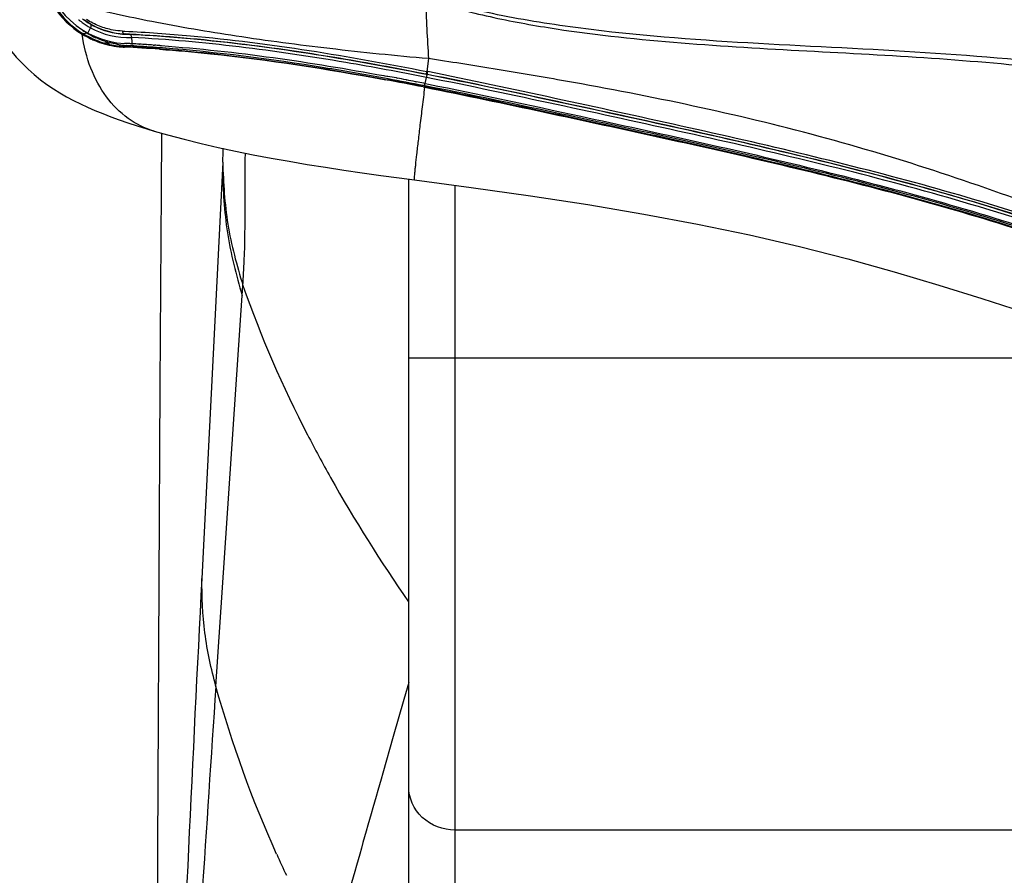
# Model space of a CAD drawing. Units: millimetres. Extents: x 0 to 420, y 0 to 297.
# Drawn here: x 42 to 50, y 236 to 243 of the extents above; entities that cross this region are included whole.
import ezdxf

# ---------------------------------------------------------------- set-up
doc = ezdxf.new("R2010")
doc.units = ezdxf.units.MM
doc.header["$LTSCALE"] = 23.1
doc.layers.get('0').update_dxf_attribs({"linetype": 'CONTINUOUS'})
doc.styles.get("Standard").update_dxf_attribs({"font": 'txt', "width": 0.85})
doc.dimstyles.new('DIMSTYLE_3', dxfattribs={"dimtxt": 3.5, "dimasz": 3.5, "dimexe": 0.18, "dimexo": 0.0625, "dimgap": 0.09, "dimtad": 1, "dimdec": 0, "dimlfac": 6.666667, "dimdsep": 46, "dimtxsty": 'STANDARD', "dimblk": '_FILLED', "dimblk1": '_FILLED', "dimblk2": '_FILLED', "dimcen": 0.09, "dimadec": 0, "dimazin": 0, "dimtp": 0.8, "dimtm": 0.8, "dimtfac": 1, "dimtdec": 0, "dimtofl": 0, "dimtmove": 0, "dimatfit": 3, "dimldrblk": '_FILLED', "dimfxl": 1, "dimtolj": 1, "dimarcsym": 0})

# ---------------------------------------------------------------- blocks, each defined once
blk = doc.blocks.new('_FILLED')
at = {"color": 0, "linetype": 'BYBLOCK'}
blk.add_solid([(0, 0), (-1, 0.2143), (-1, -0.2143)], dxfattribs=at)
blk = doc.blocks.new('*D6')
at = {"color": 2, "linetype": 'CONTINUOUS'}
for p, q in [((45.5192, 258.8608), (31.2076, 258.8608)), ((32.7076, 258.8608), (32.7077, 219.7457)), ((32.7077, 180.6307), (32.7077, 219.7457)), ((49.3706, 180.6307), (31.2077, 180.6307))]:
    blk.add_line(p, q, dxfattribs=at)
at = {"color": 2, "linetype": 'CONTINUOUS', "xscale": 3.5, "yscale": 3.5, "zscale": 3.5}
for p, rotation in [((32.7076, 258.8608), 90.0000925969), ((32.7077, 180.6307), 270.0000925969)]:
    blk.add_blockref('_FILLED', p, dxfattribs=dict(at, rotation=rotation))

msp = doc.modelspace()

# ---------------------------------------------------------------- linework, layer by layer
at = {"color": 9, "linetype": 'CONTINUOUS'}
for p, q in [((42.3064, 243.2812), (42.2664, 243.3092)), ((42.2865, 243.2068), (42.3085, 243.2501)), ((42.2464, 243.2038), (42.2423, 243.1977)), ((42.5667, 243.2224), (42.5862, 243.2215)), ((42.4442, 243.1342), (42.4511, 243.1428)), ((42.5828, 243.0932), (42.5829, 243.0977)), ((42.6454, 243.1032), (42.5993, 243.1059)), ((42.6466, 243.1199), (42.6454, 243.1353)), ((42.6585, 243.1024), (42.6454, 243.1032)), ((42.8915, 243.0863), (42.869, 243.088)), ((45.0407, 242.9997), (45.0277, 242.8963)), ((45.0305, 242.8732), (45.0232, 242.8747)), ((45.035, 242.8948), (45.0277, 242.8963)), ((45.0295, 242.8725), (45.0305, 242.8732)), ((44.7143, 242.8365), (44.6853, 242.8418)), ((45.0096, 242.7804), (45.0003, 242.7822)), ((45.0125, 242.7713), (45.009, 242.772)), ((45.0131, 242.7797), (45.0096, 242.7804)), ((45.0125, 242.7713), (45.0125, 242.7712)), ((45.0145, 242.7986), (45.0242, 242.8483)), ((43.3776, 242.1634), (43.375, 242.1096)), ((43.3749, 242.1096), (43.2082, 238.7976)), ((45.2548, 241.9767), (45.2548, 222.0307)), ((43.5356, 241.0843), (43.541, 241.1667)), ((43.3225, 237.9249), (43.5356, 241.0843)), ((44.8806, 240.5808), (51.0008, 240.5808)), ((44.8806, 237.9556), (44.8416, 237.8198)), ((44.8416, 237.8198), (44.7561, 237.5212)), ((44.7561, 237.5212), (44.6708, 237.2225)), ((224.5063, 236.7631), (45.2548, 236.7631))]:
    msp.add_line(p, q, dxfattribs=at)
at = {"color": 7, "linetype": 'CONTINUOUS'}
for p, q in [((42.5883, 243.1993), (42.5855, 243.1995)), ((42.6234, 243.1967), (42.5883, 243.1993)), ((42.6454, 243.1353), (42.6427, 243.171)), ((42.4644, 243.1284), (42.472, 243.1379)), ((42.5829, 243.0977), (42.5987, 243.0968)), ((42.6408, 243.1202), (42.6446, 243.12)), ((42.6446, 243.12), (42.6466, 243.1199)), ((42.6466, 243.1199), (42.6501, 243.1197)), ((42.7026, 243.1168), (42.7065, 243.1166)), ((42.7603, 243.1133), (42.763, 243.1131)), ((42.8165, 243.1096), (42.8261, 243.109)), ((42.8707, 243.1058), (42.8755, 243.1055)), ((42.8755, 243.1055), (42.8837, 243.1049)), ((42.8687, 243.0796), (42.8731, 243.0793)), ((44.6787, 242.8626), (44.6888, 242.8608)), ((44.6888, 242.8608), (44.7045, 242.8578)), ((44.7045, 242.8578), (44.7087, 242.8571)), ((44.7087, 242.8571), (44.7125, 242.8564)), ((44.6834, 242.8312), (44.691, 242.8298)), ((44.6838, 242.8339), (44.7079, 242.8295)), ((44.7809, 242.8436), (44.7873, 242.8424)), ((44.8593, 242.8287), (44.8619, 242.8282)), ((44.9366, 242.8138), (44.9402, 242.8131)), ((44.9982, 242.7712), (45.0085, 242.7692)), ((44.9987, 242.774), (45.009, 242.772)), ((45.0039, 242.8006), (45.008, 242.7998)), ((45.008, 242.7998), (45.0145, 242.7986)), ((45.0096, 242.7804), (45.0128, 242.7989)), ((45.0145, 242.7986), (45.0178, 242.7979)), ((45.0178, 242.7979), (45.0399, 242.7935)), ((45.0085, 242.7692), (45.0118, 242.7685)), ((42.8247, 242.4134), (42.8245, 242.4135)), ((44.8806, 222.4057), (44.8806, 242.02))]:
    msp.add_line(p, q, dxfattribs=at)
for points in [[(41.5415, 243.2499), (41.5775, 243.1883), (41.6187, 243.1263), (41.6625, 243.0679), (41.7085, 243.013), (41.7562, 242.962), (41.8052, 242.9145), (41.8552, 242.8705), (41.906, 242.8297), (41.9575, 242.7918), (42.0096, 242.7566), (42.0625, 242.7235), (42.1164, 242.6924), (42.1714, 242.6628), (42.2278, 242.6346), (42.2857, 242.6074), (42.3454, 242.5812), (42.4076, 242.5555), (42.4723, 242.5303), (42.5399, 242.5054), (42.6108, 242.4807), (42.6852, 242.4562), (42.7633, 242.4318), (42.8247, 242.4134)], [(42.8245, 242.4135), (42.9324, 242.3829), (43.0662, 242.3476), (43.203, 242.314), (43.3417, 242.2822), (43.4823, 242.2521), (43.625, 242.2233), (43.7692, 242.1959), (43.9144, 242.1699), (44.061, 242.1451), (44.2085, 242.1213), (44.3565, 242.0987), (44.5055, 242.0769), (44.6551, 242.0559), (44.805, 242.0358), (44.9273, 242.02)], [(42.8829, 242.397), (42.8797, 241.9301), (42.87, 240.3567), (42.8608, 238.7633), (42.8524, 237.1509), (42.8447, 235.5203), (42.8378, 233.8822), (42.8318, 232.2375), (42.8265, 230.5872)], [(44.9273, 242.02), (45.3852, 241.9595), (45.864, 241.8915), (46.3294, 241.8197), (46.7799, 241.7434), (47.215, 241.662), (47.6344, 241.5747), (48.0392, 241.4811), (48.4296, 241.3817), (48.8046, 241.2773), (49.165, 241.1698), (49.5123, 241.0612), (49.8476, 240.9534)]]:
    msp.add_lwpolyline(points, dxfattribs=at)
for centre, radius, start, end in [((42.6174, 243.8123), 0.69, 186.78209, 267.24433), ((42.6172, 243.8121), 0.7197, 212.60904, 238.6085), ((42.6238, 243.8154), 0.7186, 213.19186, 238.31707), ((42.6171, 243.8128), 0.6139, 233.83634, 237.92319), ((42.6175, 243.8136), 0.6147, 237.92623, 241.87972), ((42.6184, 243.8153), 0.6167, 241.8827, 263.39752), ((42.6175, 243.8126), 0.7203, 238.60608, 244.73059), ((42.6187, 243.817), 0.6184, 263.38753, 265.00617), ((42.6189, 243.8188), 0.6202, 265.00661, 266.91679), ((42.618, 243.8138), 0.7216, 244.73379, 247.81962), ((42.6174, 243.8121), 0.7198, 247.81833, 254.12305), ((42.6174, 243.8124), 0.7201, 254.13028, 257.3341), ((42.6169, 243.7772), 0.6804, 254.93863, 256.26357), ((42.6171, 243.7783), 0.6815, 256.26705, 258.93064), ((42.6174, 243.8128), 0.7205, 257.33388, 263.87285), ((42.6173, 243.7789), 0.6821, 258.92651, 261.60587), ((42.6175, 243.7805), 0.6837, 261.60883, 262.96042), ((42.6176, 243.7809), 0.6841, 262.9588, 264.3244), ((42.6175, 243.8138), 0.7215, 263.87913, 267.24227), ((42.6176, 243.7815), 0.6847, 264.32799, 267.09506), ((42.0123, 231.268), 11.8389, 85.85538, 87.23795), ((42.0286, 231.581), 11.5555, 87.10645, 87.24426), ((41.9312, 230.508), 12.6065, 86.78884, 86.96516), ((42.0248, 231.5056), 11.631, 86.96408, 87.10645), ((41.9301, 230.4876), 12.627, 86.5332, 86.78884), ((42.0174, 231.3686), 11.7682, 86.66209, 86.91814), ((41.9255, 230.4129), 12.7018, 85.74115, 86.53275), ((42.008, 231.2066), 11.9304, 86.38465, 86.6436), ((41.9974, 231.0397), 12.0977, 86.11752, 86.37145), ((41.9851, 230.8592), 12.2786, 85.86407, 86.07269), ((39.7938, 216.3789), 26.9305, 79.32828, 79.47635), ((39.4157, 214.3622), 28.9522, 78.8829, 79.50171), ((39.3193, 213.8111), 29.5144, 78.90549, 79.48008), ((39.5269, 214.9633), 28.371, 79.1666, 79.31464), ((39.228, 213.4021), 29.9605, 79.01598, 79.1613), ((38.9038, 211.7318), 31.662, 78.8919, 79.00929)]:
    msp.add_arc(centre, radius, start, end, dxfattribs=at)
at = {"color": 9, "linetype": 'CONTINUOUS'}
for centre, radius, start, end in [((61.1794, 244.0382), 16.1721, 181.96679, 183.68166), ((42.6171, 243.8089), 0.6384, 230.71322, 231.34107), ((42.6166, 243.8083), 0.6376, 231.34083, 233.57528), ((42.6161, 243.8077), 0.6369, 233.57576, 234.13491), ((42.6178, 243.8102), 0.6399, 234.14225, 241.08757), ((42.6167, 243.8103), 0.6134, 232.79566, 236.18217), ((42.6181, 243.8123), 0.6158, 236.18236, 239.59149), ((42.6174, 243.8112), 0.6145, 239.59073, 263.52605), ((42.6174, 243.8092), 0.6388, 241.08017, 272.26751), ((42.6544, 243.8299), 0.7267, 235.06467, 238.56551), ((42.2553, 243.2194), 0.018, 240.07365, 250.06648), ((42.6259, 243.8185), 0.7224, 238.30637, 240.04537), ((42.6262, 243.819), 0.723, 240.04535, 240.9816), ((42.2506, 243.2361), 0.0362, 307.11674, 313.3811), ((42.6351, 243.7955), 0.6873, 238.44505, 239.37598), ((42.6272, 243.8209), 0.7251, 240.98374, 244.90028), ((42.6378, 243.8), 0.6926, 239.37627, 240.47622), ((42.6421, 243.8076), 0.7013, 240.47807, 242.3537), ((42.6527, 243.8283), 0.7246, 242.36944, 245.58142), ((42.6173, 243.8113), 0.6146, 263.53206, 270.55665), ((42.6287, 243.8241), 0.7286, 244.90066, 247.95047), ((42.63, 243.8275), 0.7323, 247.95451, 253.28268), ((42.425, 243.1478), 0.0224, 255.50646, 262.8345), ((42.632, 243.834), 0.7391, 253.28212, 254.95569), ((42.5839, 243.6178), 0.5034, 251.48157, 253.88427), ((42.648, 243.8055), 0.7015, 253.11175, 254.83042), ((42.6326, 243.7224), 0.6173, 261.14408, 263.99814), ((42.6398, 243.793), 0.6882, 264.01308, 266.62974), ((41.8629, 229.8905), 13.2358, 85.64058, 86.5542), ((38.546, 209.5482), 33.8549, 79.00956, 79.50216), ((25.8116, 243.0001), 17.5859, 357.2727, 357.64006), ((659.6028, 196.1348), 617.6956, 176.1207009, 176.4394431), ((409.6688, 132.9274), 379.6063, 164.053161, 164.287411), ((52.0612, 240.2907), 9.0484, 204.28883, 205.48191)]:
    msp.add_arc(centre, radius, start, end, dxfattribs=at)
for points, knots in [([(45.0168, 243.4831), (45.1775, 243.4281), (45.5064, 243.3397), (46.1745, 243.2152), (47.0189, 243.1246), (48.0325, 243.0646), (49.0413, 243.0148), (50.0371, 242.9291), (50.8549, 242.835), (51.4925, 242.7282), (51.9538, 242.6292), (52.3974, 242.5082), (52.8194, 242.3646), (53.2232, 242.2162), (53.6184, 242.0894), (54.0095, 242.0011), (54.3984, 241.9671), (54.7847, 242.0074), (55.1588, 242.1508), (55.491, 242.4178), (55.7535, 242.7916), (55.9383, 243.2388), (56.0406, 243.7296), (56.0593, 244.2374), (55.9939, 244.7388), (55.8454, 245.2089), (55.6165, 245.619), (55.3136, 245.9374), (55.0663, 246.0731), (54.9418, 246.119)], [0, 0, 0, 0, 0.034018, 0.068037, 0.136026, 0.203876, 0.27139, 0.338261, 0.403983, 0.43616, 0.467693, 0.498417, 0.528183, 0.556913, 0.584586, 0.61124, 0.637041, 0.662437, 0.688362, 0.716127, 0.746473, 0.778858, 0.812394, 0.846356, 0.880157, 0.913157, 0.944516, 0.97342, 1, 1, 1, 1]), ([(45.0243, 244.6861), (45.3422, 244.7898), (46.001, 244.924), (46.9979, 245.03), (47.9969, 245.0866), (48.8268, 245.1271), (49.4866, 245.173), (49.9766, 245.2162), (50.4619, 245.2666), (51.0955, 245.3426), (51.7148, 245.4479), (52.311, 245.5944), (52.7335, 245.7236), (53.136, 245.8657), (53.528, 245.9924), (53.9142, 246.0877), (54.2976, 246.1361), (54.6789, 246.1195), (54.9872, 246.0282), (55.2148, 245.8993), (55.4345, 245.7221), (55.6666, 245.4231), (55.8587, 244.9914), (55.9688, 244.5119), (55.9965, 244.0126), (55.9415, 243.5171), (55.8039, 243.0501), (55.5848, 242.6412), (55.2881, 242.3246), (55.043, 242.193), (54.9199, 242.1494)], [0, 0, 0, 0, 0.067966, 0.135942, 0.203784, 0.271304, 0.304857, 0.33821, 0.371298, 0.404032, 0.467937, 0.498821, 0.528773, 0.557701, 0.585596, 0.612476, 0.638462, 0.663896, 0.689553, 0.70291, 0.71685, 0.746684, 0.778793, 0.812215, 0.846149, 0.879987, 0.913077, 0.944536, 0.973471, 1, 1, 1, 1]), ([(54.9199, 242.1494), (54.7604, 242.093), (54.4153, 242.042), (53.8938, 242.1017), (53.462, 242.2192), (53.1105, 242.3356), (52.8384, 242.4304), (52.558, 242.5227), (52.1675, 242.6352), (51.659, 242.7525), (51.0286, 242.8574), (50.159, 242.9617), (49.0503, 243.0582), (47.7049, 243.1156), (46.5777, 243.195), (45.7935, 243.3128), (45.35, 243.4072), (45.1321, 243.4702), (45.0243, 243.5054)], [0, 0, 0, 0, 0.050512, 0.101977, 0.155859, 0.18384, 0.212518, 0.241888, 0.27194, 0.33381, 0.397558, 0.462644, 0.595259, 0.72963, 0.864705, 0.93234, 0.96617, 1, 1, 1, 1]), ([(45.0407, 242.9997), (44.7742, 243.0226), (44.2548, 243.0762), (43.5086, 243.1739), (42.837, 243.2882), (42.4202, 243.3794), (42.2304, 243.4283)], [0, 0, 0, 0, 0.282001, 0.550431, 0.793358, 1, 1, 1, 1]), ([(42.5667, 243.2224), (42.5415, 243.2231), (42.4785, 243.2314), (42.379, 243.2589), (42.31, 243.2954), (42.2771, 243.3169)], [0, 0, 0, 0, 0.245593, 0.617011, 1, 1, 1, 1]), ([(42.3064, 243.2812), (42.3082, 243.2799), (42.3154, 243.2709), (42.3124, 243.2578), (42.3085, 243.2501)], [0, 0, 0, 0, 0.20768, 1, 1, 1, 1]), ([(42.8245, 242.4135), (42.7492, 242.4356), (42.602, 242.5085), (42.4248, 242.6884), (42.299, 242.9248), (42.255, 243.104), (42.2423, 243.1977)], [0, 0, 0, 0, 0.228616, 0.467877, 0.724504, 1, 1, 1, 1]), ([(42.2724, 243.2073), (42.2705, 243.2058), (42.2637, 243.2016), (42.2546, 243.2006), (42.2492, 243.2025)], [0, 0, 0, 0, 0.294734, 1, 1, 1, 1]), ([(42.424, 243.1405), (42.4061, 243.1464), (42.3824, 243.1557), (42.3591, 243.1659), (42.3532, 243.1686)], [0, 0, 0, 0, 0.741485, 1, 1, 1, 1]), ([(42.5667, 243.2224), (42.5671, 243.2193), (42.5694, 243.2094), (42.5784, 243.2001), (42.5855, 243.1995)], [0, 0, 0, 0, 0.306604, 1, 1, 1, 1]), ([(42.5855, 243.1995), (42.7617, 243.1911), (43.5802, 243.133), (44.3915, 242.9987), (45.0232, 242.8747)], [0, 0, 0, 0, 0.215136, 1, 1, 1, 1]), ([(42.5862, 243.2215), (42.7635, 243.2133), (43.5833, 243.1561), (44.3959, 243.0211), (45.0277, 242.8962)], [0, 0, 0, 0, 0.216014, 1, 1, 1, 1]), ([(42.6233, 243.1967), (42.6261, 243.1966), (42.6315, 243.1953), (42.6366, 243.1886), (42.6385, 243.18), (42.6413, 243.1742), (42.6427, 243.171)], [0, 0, 0, 0, 0.238799, 0.447472, 0.694835, 1, 1, 1, 1]), ([(45.0295, 242.8725), (44.811, 242.9154), (44.0152, 243.0636), (43.2095, 243.1667), (42.6234, 243.1967)], [0, 0, 0, 0, 0.275056, 1, 1, 1, 1]), ([(45.0242, 242.8483), (44.8078, 242.8908), (44.02, 243.0376), (43.2227, 243.1402), (42.6427, 243.171)], [0, 0, 0, 0, 0.275242, 1, 1, 1, 1]), ([(42.5375, 243.1125), (42.531, 243.1135), (42.5064, 243.1177), (42.4821, 243.1234), (42.4644, 243.1284)], [0, 0, 0, 0, 0.263142, 1, 1, 1, 1]), ([(44.6853, 242.8418), (44.523, 242.8716), (43.9284, 242.9751), (43.3289, 243.0521), (42.8915, 243.0863)], [0, 0, 0, 0, 0.273248, 1, 1, 1, 1]), ([(52.7547, 240.8895), (52.156, 241.0113), (51.264, 241.3173), (50.0719, 241.7674), (49.1209, 242.1051), (48.1326, 242.3994), (47.1156, 242.6385), (46.2551, 242.8018), (45.5621, 242.9188), (45.2147, 242.974), (45.0407, 242.9997)], [0, 0, 0, 0, 0.228732, 0.351113, 0.4774, 0.606345, 0.736926, 0.86832, 0.934148, 1, 1, 1, 1]), ([(45.0232, 242.8747), (45.0244, 242.8764), (45.0244, 242.8843), (45.0267, 242.8911), (45.0277, 242.8963)], [0, 0, 0, 0, 0.286386, 1, 1, 1, 1]), ([(45.0295, 242.8725), (45.029, 242.872), (45.029, 242.8693), (45.0265, 242.8618), (45.0254, 242.854), (45.0242, 242.8483)], [0, 0, 0, 0, 0.07793, 0.288462, 1, 1, 1, 1]), ([(52.9221, 240.8542), (52.6197, 240.8812), (52.0068, 240.9957), (51.0983, 241.2817), (50.1659, 241.6216), (49.1845, 241.9261), (48.1666, 242.1895), (47.1288, 242.4265), (46.0816, 242.6531), (45.3814, 242.8033), (45.0295, 242.8725)], [0, 0, 0, 0, 0.111645, 0.228204, 0.350057, 0.47661, 0.605919, 0.736647, 0.868108, 1, 1, 1, 1]), ([(45.0305, 242.8732), (45.0309, 242.8736), (45.0308, 242.876), (45.033, 242.8828), (45.034, 242.8897), (45.035, 242.8948)], [0, 0, 0, 0, 0.078584, 0.287636, 1, 1, 1, 1]), ([(45.0305, 242.8732), (45.3727, 242.8059), (46.0541, 242.6601), (47.0731, 242.4395), (48.0834, 242.2104), (49.0749, 241.9569), (50.0346, 241.6672), (50.9491, 241.3367), (51.8395, 241.0434), (52.4407, 240.913), (52.7386, 240.8753)], [0, 0, 0, 0, 0.131262, 0.262203, 0.392369, 0.52111, 0.647284, 0.769434, 0.886986, 1, 1, 1, 1]), ([(52.7547, 240.8895), (52.457, 240.9269), (51.8558, 241.0568), (50.9649, 241.3508), (50.0489, 241.6824), (49.0868, 241.9728), (48.0929, 242.2269), (47.0807, 242.4572), (46.0601, 242.6798), (45.3776, 242.8262), (45.035, 242.8948)], [0, 0, 0, 0, 0.11273, 0.230157, 0.352379, 0.478705, 0.607541, 0.737754, 0.868699, 1, 1, 1, 1]), ([(45.0096, 242.7804), (45.0093, 242.7784), (45.0095, 242.7761), (45.0083, 242.7723), (45.009, 242.772)], [0, 0, 0, 0, 0.723659, 1, 1, 1, 1]), ([(45.0131, 242.7797), (45.0128, 242.7777), (45.0131, 242.7754), (45.0118, 242.7717), (45.0125, 242.7713)], [0, 0, 0, 0, 0.724653, 1, 1, 1, 1]), ([(52.3138, 240.8583), (52.0361, 240.9134), (51.4755, 241.0635), (50.6365, 241.3556), (49.7629, 241.6605), (48.846, 241.9253), (47.9029, 242.1608), (46.9454, 242.3745), (45.9814, 242.5812), (45.3369, 242.7169), (45.0131, 242.7797)], [0, 0, 0, 0, 0.1124, 0.229874, 0.352692, 0.479649, 0.608588, 0.738547, 0.869068, 1, 1, 1, 1]), ([(52.904, 240.8305), (52.6009, 240.8587), (51.9875, 240.9748), (51.0794, 241.2618), (50.1491, 241.6009), (49.1706, 241.9039), (48.1556, 242.1663), (47.1199, 242.4027), (46.0745, 242.629), (45.3754, 242.779), (45.0242, 242.848)], [0, 0, 0, 0, 0.112121, 0.228864, 0.350579, 0.476838, 0.605982, 0.73665, 0.868135, 1, 1, 1, 1]), ([(44.9273, 242.02), (44.9261, 242.0201), (44.9277, 242.0269), (44.9267, 242.0347), (44.9289, 242.0523), (44.9306, 242.0746), (44.9336, 242.1039), (44.9389, 242.1546), (44.9476, 242.2324), (44.9601, 242.3414), (44.9753, 242.4696), (44.9928, 242.6141), (45.0053, 242.7156), (45.0118, 242.7685)], [0, 0, 0, 0, 0.004533, 0.017756, 0.039655, 0.070114, 0.108987, 0.156043, 0.273662, 0.420359, 0.592913, 0.787672, 1, 1, 1, 1]), ([(43.5411, 241.1669), (43.5453, 241.2342), (43.5646, 241.59), (43.5587, 241.9466), (43.5608, 242.2355)], [0, 0, 0, 0, 0.189287, 1, 1, 1, 1]), ([(43.3776, 242.1634), (43.3834, 241.9955), (43.4022, 241.6567), (43.4912, 241.329), (43.5411, 241.1668)], [0, 0, 0, 0, 0.497428, 1, 1, 1, 1]), ([(43.375, 242.1095), (43.3805, 241.9367), (43.3983, 241.5886), (43.4862, 241.2511), (43.5356, 241.0843)], [0, 0, 0, 0, 0.498479, 1, 1, 1, 1]), ([(44.0634, 239.9583), (44.1232, 239.8425), (44.3732, 239.3794), (44.6549, 238.9338), (44.8794, 238.6078)], [0, 0, 0, 0, 0.247797, 1, 1, 1, 1]), ([(43.3225, 237.9249), (43.285, 238.0674), (43.2196, 238.3556), (43.2109, 238.6508), (43.2083, 238.7976)], [0, 0, 0, 0, 0.50083, 1, 1, 1, 1]), ([(45.2548, 236.7631), (45.1601, 236.7631), (44.9658, 236.8333), (44.8806, 237.0251), (44.8806, 237.1159)], [0, 0, 0, 0, 0.510434, 1, 1, 1, 1])]:
    msp.add_open_spline(points, degree=3, knots=knots, dxfattribs=at)
for points in [[(42.4442, 243.1342), (42.4387, 243.1285), (42.43, 243.1246), (42.4222, 243.1256)], [(42.4644, 243.1284), (42.4585, 243.1222), (42.4484, 243.1183), (42.4401, 243.1202)], [(42.5993, 243.1059), (42.5954, 243.1012), (42.589, 243.0976), (42.5829, 243.0977)], [(43.5411, 241.1668), (43.6846, 240.7521), (43.8621, 240.3483), (44.0634, 239.9583)], [(43.2082, 238.7977), (43.0606, 235.884), (42.9296, 232.9689), (42.8649, 230.0522)], [(43.8137, 236.5688), (43.616, 237.007), (43.4526, 237.4621), (43.3225, 237.9249)]]:
    msp.add_open_spline(points, degree=3, dxfattribs=at)
at = {"color": 7, "linetype": 'CONTINUOUS'}
msp.add_open_spline([(42.8837, 243.1049), (43.4892, 243.0604), (44.0859, 242.9719), (44.6787, 242.8626)], degree=3, dxfattribs=at)
for points, knots in [([(42.8679, 243.0759), (43.0051, 243.066), (43.6136, 243.0118), (44.2179, 242.9172), (44.6834, 242.8312)], [0, 0, 0, 0, 0.225121, 1, 1, 1, 1]), ([(42.8731, 243.0793), (43.0063, 243.0693), (43.6132, 243.0145), (44.216, 242.9203), (44.6838, 242.8339)], [0, 0, 0, 0, 0.219198, 1, 1, 1, 1]), ([(52.3032, 240.8446), (52.0256, 240.9006), (51.4655, 241.0524), (50.7743, 241.2934), (50.2038, 241.4945), (49.6071, 241.6917), (48.8385, 241.9139), (47.8968, 242.1487), (46.941, 242.3629), (45.9789, 242.5711), (45.3356, 242.7079), (45.0125, 242.7713)], [0, 0, 0, 0, 0.112563, 0.230136, 0.290902, 0.352971, 0.479875, 0.608754, 0.738655, 0.869124, 1, 1, 1, 1]), ([(45.0399, 242.7935), (45.451, 242.7124), (46.4897, 242.4869), (48.1601, 242.1256), (50.1545, 241.5826), (51.5097, 241.0334), (52.2877, 240.8732)], [0, 0, 0, 0, 0.168296, 0.426703, 0.68511, 1, 1, 1, 1]), ([(45.0118, 242.7685), (45.3348, 242.7049), (45.9778, 242.5678), (46.9396, 242.3594), (47.8946, 242.145), (48.8351, 241.9106), (49.6026, 241.6888), (50.1992, 241.4919), (50.7723, 241.2897), (51.4697, 241.0461), (52.036, 240.8927), (52.3177, 240.8364)], [0, 0, 0, 0, 0.130539, 0.260729, 0.390291, 0.518714, 0.645084, 0.707011, 0.767834, 0.8861, 1, 1, 1, 1])]:
    msp.add_open_spline(points, degree=3, knots=knots, dxfattribs=at)

# ---------------------------------------------------------------- dimensions: what is measured, and where the dimension line sits
at = {"color": 2, "linetype": 'CONTINUOUS'}
dim = msp.add_linear_dim(base=(32.7077, 180.6307), p1=(45.5192, 258.8608), p2=(49.3706, 180.6307), angle=270.00009, dimstyle='DIMSTYLE_3', dxfattribs=at)
dim.commit()
dim.dimension.update_dxf_attribs({"geometry": '*D6', "text_midpoint": (31.8327, 215.2832), "dimtype": 160})

doc.saveas('drawing.dxf')
